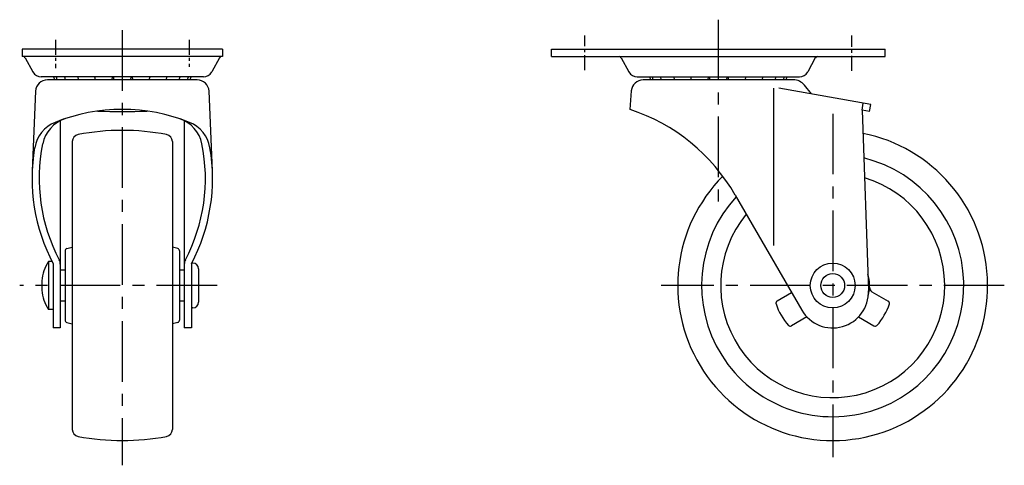
# Model space of a CAD drawing. Extents: x 10 to 483, y 10 to 313.
# Drawn here: x 276 to 483, y 128 to 221 of the extents above; entities that cross this region are included whole.
import ezdxf

# ---------------------------------------------------------------- set-up
doc = ezdxf.new("R2010")
doc.units = 0
doc.header["$MEASUREMENT"] = 0
doc.linetypes.add('CENTER', pattern=[50.8, 31.75, -6.35, 6.35, -6.35])
doc.layers.add('1', color=7, linetype='CONTINUOUS')
doc.layers.add('4', color=1, linetype='CENTER')

msp = doc.modelspace()

# ---------------------------------------------------------------- linework, layer by layer
at = {"layer": '1', "linetype": 'Continuous'}
for p, q in [((318.57, 214.84), (276.57, 214.84)), ((276.57, 214.84), (276.57, 213.34)), ((318.57, 214.84), (318.57, 213.34)), ((387.59, 214.84), (457.59, 214.84)), ((387.59, 213.34), (387.59, 214.84)), ((457.59, 213.34), (457.59, 214.84)), ((318.57, 213.34), (276.57, 213.34)), ((277.21, 213.07), (278.81, 210.09)), ((317.93, 213.07), (316.34, 210.09)), ((387.59, 213.34), (457.59, 213.34)), ((402.23, 213.07), (403.82, 210.09)), ((442.94, 213.07), (441.35, 210.09)), ((314.57, 209.04), (280.57, 209.04)), ((405.59, 209.04), (439.59, 209.04)), ((313.27, 208.44), (281.87, 208.44)), ((438.33, 208.44), (406.84, 208.44)), ((434.18, 206.68), (434.18, 173.74)), ((454.59, 203.27), (435.27, 206.68)), ((442.12, 205.47), (440.68, 207.29)), ((279.38, 206.04), (278.67, 189.34)), ((316.48, 189.34), (315.77, 206.04)), ((404.09, 202.24), (404.35, 206.11)), ((452.74, 202.08), (453, 203.55)), ((454.33, 201.8), (454.59, 203.27)), ((452.74, 202.08), (454.08, 164.2)), ((454.33, 201.8), (452.74, 202.08)), ((284.57, 199.87), (284.57, 156.44)), ((310.57, 199.87), (310.57, 156.44)), ((287.07, 195.49), (287.07, 135.18)), ((308.07, 195.49), (308.07, 135.18)), ((426.14, 184.3), (440.09, 160.18)), ((285.57, 172.59), (285.57, 158.09)), ((285.95, 173.07), (287.07, 173.35)), ((309.19, 173.07), (308.07, 173.35)), ((309.57, 172.59), (309.57, 158.09)), ((282.07, 170.34), (282.07, 160.34)), ((282.85, 170.34), (282.07, 170.34)), ((283.07, 169.91), (283.07, 156.44)), ((312.07, 169.91), (312.07, 156.44)), ((312.37, 170.04), (312.14, 170.04)), ((284.57, 168.59), (285.57, 168.59)), ((309.57, 168.59), (310.57, 168.59)), ((313.57, 168.84), (313.57, 161.84)), ((280.67, 166.34), (280.67, 164.34)), ((437.98, 163.83), (434.92, 162.07)), ((454.83, 164.04), (458.25, 162.07)), ((284.57, 162.09), (285.57, 162.09)), ((309.57, 162.09), (310.57, 162.09)), ((283.07, 160.34), (282.07, 160.34)), ((312.37, 160.64), (312.07, 160.64)), ((285.95, 157.6), (287.07, 157.32)), ((309.19, 157.6), (308.07, 157.32)), ((441.17, 158.75), (437.92, 156.87)), ((452, 158.75), (455.25, 156.87)), ((284.57, 156.44), (283.07, 156.44)), ((312.07, 156.44), (310.57, 156.44))]:
    msp.add_line(p, q, dxfattribs=at)
for radius in [4.7, 2.5]:
    msp.add_circle((446.59, 165.34), radius, dxfattribs=at)
for centre, radius, start, end in [((276.77, 212.84), 0.5, 28.1642, 90), ((318.37, 212.84), 0.5, 90, 151.8358), ((401.79, 212.84), 0.5, 28.1642, 90), ((443.39, 212.84), 0.5, 90, 151.8358), ((280.57, 211.04), 2, 208.1641, 270), ((285.07, 209.52), 1.98, 194.1312, 213.1262), ((285.61, 209.52), 1.98, 194.1312, 213.1262), ((287.36, 209.52), 1.98, 194.1312, 213.1262), ((290.13, 209.52), 1.98, 194.1312, 213.1262), ((293.65, 209.52), 1.98, 194.1312, 213.1262), ((290.13, 209.52), 1.98, 326.8738, 332.5952), ((293.65, 209.52), 1.98, 326.8738, 345.8688), ((297.57, 209.52), 1.98, 194.1312, 213.1262), ((297.57, 209.52), 1.98, 326.8738, 345.8688), ((301.49, 209.52), 1.98, 194.1312, 213.1262), ((301.49, 209.52), 1.98, 326.8738, 345.8688), ((305.02, 209.52), 1.98, 207.4048, 213.1262), ((305.02, 209.52), 1.98, 326.8738, 345.8688), ((307.79, 209.52), 1.98, 326.8738, 345.8688), ((309.53, 209.52), 1.98, 326.8738, 345.8688), ((310.07, 209.52), 1.98, 326.8738, 345.8688), ((314.57, 211.04), 2, 270, 331.8359), ((405.59, 211.04), 2, 208.1641, 270), ((410.09, 209.52), 1.98, 194.1312, 213.1262), ((410.63, 209.52), 1.98, 194.1312, 213.1262), ((412.37, 209.52), 1.98, 194.1312, 213.1262), ((415.14, 209.52), 1.98, 194.1312, 213.1262), ((418.67, 209.52), 1.98, 194.1312, 213.1262), ((415.14, 209.52), 1.98, 326.8738, 332.5952), ((418.67, 209.52), 1.98, 326.8738, 345.8688), ((422.59, 209.52), 1.98, 194.1312, 213.1262), ((422.59, 209.52), 1.98, 326.8738, 345.8688), ((426.5, 209.52), 1.98, 194.1312, 213.1262), ((426.5, 209.52), 1.98, 326.8738, 345.8688), ((430.03, 209.52), 1.98, 207.4048, 213.1262), ((430.03, 209.52), 1.98, 326.8738, 345.8688), ((432.8, 209.52), 1.98, 326.8738, 345.8688), ((434.54, 209.52), 1.98, 326.8738, 345.8688), ((435.09, 209.52), 1.98, 326.8738, 345.8688), ((439.59, 211.04), 2, 270, 331.8359), ((281.87, 205.94), 2.5, 90, 177.5749), ((313.27, 205.94), 2.5, 2.4251, 90), ((406.84, 205.94), 2.5, 90, 176.107), ((438.33, 205.44), 3, 38.2731, 90), ((297.57, 164.35), 37.89, 68.1741, 111.8259), ((297.57, 371.05), 169.25, 268.2363, 271.7637), ((391.52, 164.26), 40, 30.0567, 71.6872), ((286.09, 193.02), 7, 111.8259, 170.1711), ((287.73, 193.63), 7, 108.5839, 168.4719), ((307.42, 193.63), 7, 11.5281, 71.4161), ((309.06, 193.02), 7, 9.8289, 68.1741), ((288.57, 195.49), 1.5, 100.6942, 180), ((297.57, 147.84), 50, 90, 100.6942), ((297.57, 147.84), 50, 79.3058, 90), ((306.57, 195.49), 1.5, 0, 79.3058), ((446.59, 165.34), 32.5, 135.1833, 78.7819), ((316.63, 187.73), 38, 170.1711, 207.9718), ((316.63, 187.73), 36.5, 168.4719, 207.786), ((278.51, 187.73), 36.5, 332.214, 11.5281), ((278.51, 187.73), 38, 332.0282, 9.8289), ((446.59, 165.34), 27.5, 137.4078, 76.3152), ((446.59, 165.34), 23.5, 140.4821, 73.5506), ((286.07, 172.59), 0.5, 103.9059, 180), ((309.07, 172.59), 0.5, 0, 76.0941), ((289.94, 165.34), 9.33, 147.5759, 173.844), ((282.57, 169.78), 2, 360, 27.786), ((312.57, 169.78), 2, 152.214, 180), ((312.37, 168.84), 1.2, 0, 90), ((446.59, 165.34), 7.75, 344.5728, 18.0202), ((289.94, 165.34), 9.33, 186.156, 212.4241), ((446.59, 163.94), 7.5, 210.0567, 2.0342), ((455.33, 164.91), 1, 177.2029, 240), ((312.37, 161.84), 1.2, 270, 0), ((435.17, 161.63), 0.5, 120, 197.9753), ((446.59, 165.34), 12.5, 197.9753, 222.0247), ((446.59, 165.34), 12.5, 317.9753, 342.0247), ((458, 161.63), 0.5, 342.0247, 60), ((286.07, 158.09), 0.5, 180, 256.0941), ((309.07, 158.09), 0.5, 283.9059, 0), ((437.67, 157.3), 0.5, 222.0246, 300), ((455.5, 157.3), 0.5, 240, 317.9754), ((288.57, 135.18), 1.5, 180, 259.3058), ((306.57, 135.18), 1.5, 280.6942, 0), ((297.57, 182.84), 50, 259.3058, 270), ((297.57, 182.84), 50, 270, 280.6942)]:
    msp.add_arc(centre, radius, start, end, dxfattribs=at)
at = {"layer": '4', "linetype": 'CENTER', "ltscale": 0.4}
for p, q in [((422.59, 221.04), (422.59, 181.5)), ((297.57, 218.84), (297.57, 127.66)), ((446.59, 201.34), (446.59, 129.34)), ((317.47, 165.34), (276.05, 165.34)), ((482.59, 165.34), (410.59, 165.34))]:
    msp.add_line(p, q, dxfattribs=at)
at = {"layer": '4', "linetype": 'CENTER', "ltscale": 0.1}
for p, q in [((394.59, 210.43), (394.59, 217.71)), ((450.59, 210.3), (450.59, 217.71)), ((283.57, 216.84), (283.57, 210.86)), ((311.57, 216.84), (311.57, 211.15))]:
    msp.add_line(p, q, dxfattribs=at)

doc.saveas('drawing.dxf')
